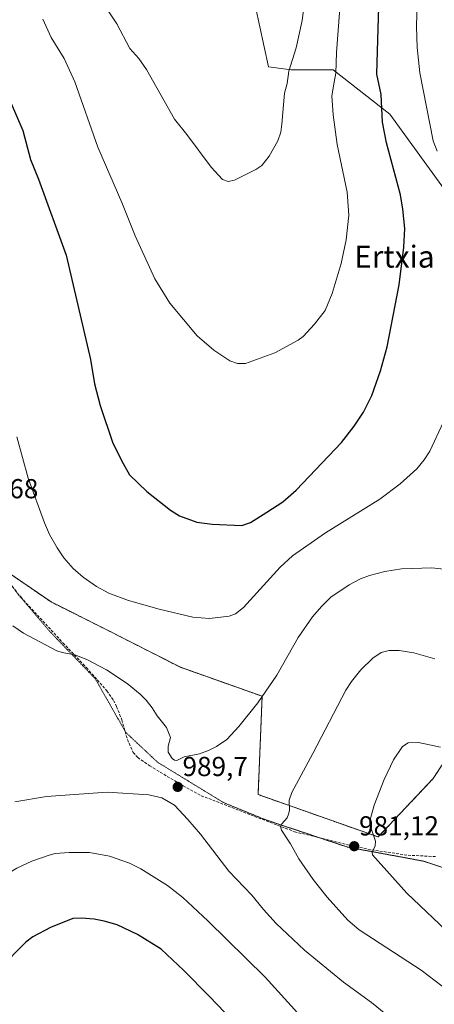
# Model space of a CAD drawing. Units: metres. Extents: x 647835 to 651285, y 4755472 to 4757860.
# Drawn here: x 650413 to 650564, y 4755848 to 4756207 of the extents above; entities that cross this region are included whole.
import ezdxf
from ezdxf.enums import TextEntityAlignment as Align

# ---------------------------------------------------------------- set-up
doc = ezdxf.new("R2010")
doc.units = ezdxf.units.M
doc.header["$MEASUREMENT"] = 0
for name, pattern in [('TRAZOS', [0.75, 0.5, -0.25]), ('TRAZOS2', [0.375, 0.25, -0.125]), ('TRAZOSX2', [1.5, 1, -0.5])]:
    doc.linetypes.add(name, pattern=pattern)
for name, color, linetype, lineweight in [('Arbolado forestal', 92, 'TRAZOS', 0), ('Arbolado forestal CxS', 92, 'Continuous', 0), ('Carátula', 7, 'Continuous', 5), ('Curva de nivel maestra', 36, 'Continuous', 30), ('Curva de nivel normal', 36, 'Continuous', 0), ('Pastizal CxS', 92, 'Continuous', 0), ('Prado', 92, 'Continuous', 0), ('Prado CxS', 92, 'Continuous', 0), ('Punto de cota en terreno', 7, 'Continuous', 0), ('Rótulo de punto de cota en terreno', 19, 'Continuous', 0), ('Senda', 19, 'TRAZOSX2', 0), ('Texto cartográfico', 19, 'Continuous', 0), ('Vía pecuaria eje', 92, 'TRAZOS2', 0)]:
    doc.layers.add(name, color=color, linetype=linetype, lineweight=lineweight)
doc.styles.add('Arial', font='txt', dxfattribs={"height": 0.2})

# ---------------------------------------------------------------- blocks, each defined once
blk = doc.blocks.new('*U172')
at = {"layer": 'Curva de nivel normal', "color": 36, "linetype": 'Continuous', "lineweight": 0}
for points in [[(650412.19, 4756055.03, 995), (650416.24, 4756040, 995), (650422.19, 4756023.69, 995), (650424.11, 4756019.48, 995), (650426.84, 4756014.62, 995), (650429.33, 4756010.98, 995), (650432.76, 4756006.98, 995), (650436.34, 4756003.83, 995), (650441.21, 4756000.44, 995), (650445.68, 4755998.08, 995), (650452.86, 4755995.42, 995), (650464.07, 4755992.19, 995), (650476.42, 4755989.31, 995), (650482.44, 4755988.8, 995), (650489.57, 4755989.62, 995), (650491.97, 4755990.44, 995), (650494.9, 4755992.85, 995), (650508.18, 4756007.55, 995), (650512.73, 4756011.62, 995), (650524.8, 4756020.02, 995), (650544.64, 4756032.29, 995), (650551.98, 4756037.89, 995), (650558.08, 4756043.45, 995), (650560.83, 4756046.68, 995), (650562.86, 4756049.9, 995), (650567.84, 4756060.54, 995)], [(650565.57, 4756159.22, 995), (650564.07, 4756162.99, 995), (650559.21, 4756187.83, 995), (650558.27, 4756197.14, 995), (650558.01, 4756204.78, 995), (650558.6, 4756226.85, 995)]]:
    blk.add_polyline3d(points, dxfattribs=at)
blk = doc.blocks.new('*U189')
at = {"layer": 'Curva de nivel normal', "color": 36, "linetype": 'Continuous', "lineweight": 0}
blk.add_polyline3d([(650564.67, 4755974.08, 985), (650557.01, 4755976.31, 985), (650551.61, 4755977.18, 985), (650548.05, 4755977.16, 985), (650545.11, 4755976.34, 985), (650542.04, 4755974.36, 985), (650537.69, 4755970.06, 985), (650534.26, 4755965.84, 985), (650532.15, 4755962.7, 985), (650520.17, 4755939.53, 985), (650512.47, 4755925.36, 985), (650511.52, 4755922.5, 985), (650511.61, 4755918.79, 985), (650511.34, 4755917.45, 985), (650510.75, 4755916.1, 985), (650508.81, 4755913.92, 985), (650508.35, 4755912.89, 985), (650508.75, 4755911.58, 985), (650512.05, 4755906.58, 985), (650515.11, 4755901.08, 985), (650520.25, 4755893.53, 985), (650525.44, 4755887.15, 985), (650532.97, 4755878.72, 985), (650537.04, 4755875.24, 985), (650559.69, 4755860.5, 985), (650569.92, 4755852.74, 985)], dxfattribs=at)
blk = doc.blocks.new('*U191')
at = {"layer": 'Curva de nivel normal', "color": 36, "linetype": 'Continuous', "lineweight": 0}
blk.add_polyline3d([(650410.74, 4755986.09, 990), (650414.52, 4755983.48, 990), (650426.69, 4755976.99, 990), (650428.66, 4755976.35, 990), (650433.32, 4755975.57, 990), (650437.74, 4755973.8, 990), (650444.84, 4755970.02, 990), (650452.44, 4755965.13, 990), (650457.2, 4755961.24, 990), (650459.4, 4755958.98, 990), (650461.56, 4755956.23, 990), (650463.32, 4755953.31, 990), (650466.74, 4755949, 990), (650468.22, 4755945.41, 990), (650467.38, 4755942.26, 990), (650467.38, 4755940, 990), (650468.8, 4755937.75, 990), (650469.7, 4755937.1, 990), (650470.56, 4755936.95, 990), (650473.22, 4755938.29, 990), (650478.81, 4755939.47, 990), (650482.14, 4755940.62, 990), (650485.06, 4755942.11, 990), (650488.8, 4755944.7, 990), (650493.2, 4755949.41, 990), (650500.07, 4755958.02, 990), (650507.02, 4755968.16, 990), (650514.81, 4755981.85, 990), (650520.03, 4755989.36, 990), (650523.34, 4755993.22, 990), (650526.78, 4755996.55, 990), (650533.46, 4756001.12, 990), (650537.57, 4756003.28, 990), (650540.79, 4756004.52, 990), (650546.41, 4756005.9, 990), (650552.54, 4756006.86, 990), (650563.64, 4756007.33, 990), (650576.66, 4756005.83, 990)], dxfattribs=at)
blk = doc.blocks.new('*U203')
at = {"layer": 'Curva de nivel normal', "color": 36, "linetype": 'Continuous', "lineweight": 0}
blk.add_polyline3d([(650571.07, 4755872.83, 980), (650554.42, 4755888.6, 980), (650541.93, 4755902.59, 980), (650541.82, 4755903.46, 980), (650542.92, 4755905.87, 980), (650543.03, 4755907.51, 980), (650540.97, 4755913.61, 980), (650540.98, 4755914.95, 980), (650542.53, 4755920.7, 980), (650546.16, 4755930.12, 980), (650549.6, 4755937.25, 980), (650552.84, 4755942.13, 980), (650554.96, 4755943.49, 980), (650558.69, 4755943.56, 980), (650566.8, 4755941.88, 980)], dxfattribs=at)
blk = doc.blocks.new('*U218')
at = {"layer": 'Curva de nivel maestra', "color": 36, "linetype": 'Continuous', "lineweight": 30}
blk.add_polyline3d([(650409.68, 4756177.56, 1000), (650414.31, 4756166.81, 1000), (650417.17, 4756156.18, 1000), (650420.11, 4756149.03, 1000), (650430.15, 4756121.39, 1000), (650439.02, 4756083.33, 1000), (650440.44, 4756074.45, 1000), (650442.57, 4756066.51, 1000), (650447.16, 4756052.7, 1000), (650450.89, 4756045.3, 1000), (650453.32, 4756041.18, 1000), (650459.55, 4756035.12, 1000), (650468.18, 4756028.26, 1000), (650471.46, 4756026.3, 1000), (650477.78, 4756023.92, 1000), (650483.47, 4756023.19, 1000), (650494.29, 4756022.73, 1000), (650497.39, 4756023.77, 1000), (650503.38, 4756027.54, 1000), (650509.23, 4756031.36, 1000), (650514.11, 4756035.56, 1000), (650530.57, 4756052.98, 1000), (650535.28, 4756058.94, 1000), (650538.7, 4756064.12, 1000), (650541.68, 4756070.14, 1000), (650544.84, 4756079.14, 1000), (650547.31, 4756087.89, 1000), (650551.64, 4756110.53, 1000), (650553.32, 4756124.24, 1000), (650553.71, 4756131.09, 1000), (650553.03, 4756138.16, 1000), (650552.17, 4756143.3, 1000), (650547.04, 4756162.34, 1000), (650545.59, 4756169.81, 1000), (650545.07, 4756179.99, 1000), (650543.53, 4756187.37, 1000), (650543.98, 4756204.01, 1000), (650544.69, 4756227.38, 1000)], dxfattribs=at)
blk = doc.blocks.new('5PATER')
at = {"layer": 'Carátula', "linetype": 'Continuous', "lineweight": 5}
h = blk.add_hatch(color=250, dxfattribs=at)
edge = h.paths.add_edge_path()
edge.add_ellipse((0, 0.01), major_axis=(-1.33, -1.34), ratio=0.999422, start_angle=0, end_angle=360)

msp = doc.modelspace()

# ---------------------------------------------------------------- linework, layer by layer
at = {"layer": 'Arbolado forestal', "color": 92, "linetype": 'TRAZOS', "lineweight": 0}
msp.add_polyline3d([(650406.69, 4756007.15, 991.19), (650424.63, 4755994.84, 992.6), (650444.07, 4755985.12, 992.49), (650471.81, 4755971.02, 991.98), (650501.66, 4755960.44, 989.74), (650500.18, 4755924.58, 986.65), (650544.03, 4755909.1, 979.7), (650564.09, 4755930.46, 978.76), (650578.15, 4755951.79, 982.4), (650587.46, 4755962.16, 984.76), (650604.08, 4755974.26, 986.34), (650613.15, 4755987.87, 987.29), (650614.96, 4756001.67, 987.95)], dxfattribs=at)
at = {"layer": 'Arbolado forestal CxS', "color": 92, "linetype": 'Continuous', "lineweight": 0}
msp.add_polyline3d([(650372.27, 4755846.38, 995.08), (650376.76, 4755868.82, 992.7), (650376.76, 4755897.24, 988.35), (650382.74, 4755912.2, 987.8), (650382.74, 4755934.64, 984.56), (650383.78, 4755951.84, 981.61), (650390.12, 4755976.78, 984.38), (650406.69, 4756007.15, 991.19), (650424.63, 4755994.84, 992.6), (650444.07, 4755985.12, 992.49), (650471.81, 4755971.02, 991.98), (650501.66, 4755960.44, 989.74), (650500.18, 4755924.58, 986.65), (650544.03, 4755909.1, 979.7), (650564.09, 4755930.46, 978.76), (650578.15, 4755951.79, 982.4)], dxfattribs=at)
at = {"layer": 'Curva de nivel maestra', "color": 36, "linetype": 'Continuous', "lineweight": 30}
msp.add_polyline3d([(650488.03, 4755845.03, 1000), (650482.34, 4755851.02, 1000), (650473.08, 4755860.42, 1000), (650464.84, 4755868.17, 1000), (650456.2, 4755873.56, 1000), (650448.82, 4755877, 1000), (650443.99, 4755878.41, 1000), (650440.33, 4755879.11, 1000), (650435.77, 4755879.51, 1000), (650432.57, 4755879.32, 1000), (650424.41, 4755876.03, 1000), (650418.03, 4755872.61, 1000), (650415.47, 4755870.76, 1000), (650405.67, 4755861.01, 1000), (650396.64, 4755853, 1000), (650391.42, 4755844.84, 1000)], dxfattribs=at)
at = {"layer": 'Curva de nivel normal', "color": 36, "linetype": 'Continuous', "lineweight": 0}
for points in [[(650421.58, 4756207.45, 1005), (650424.69, 4756200.8, 1005), (650429.42, 4756193.12, 1005), (650433.35, 4756184.58, 1005), (650441.66, 4756160.79, 1005), (650450.45, 4756140.54, 1005), (650455.36, 4756128.36, 1005), (650462.45, 4756112.65, 1005), (650467.96, 4756103.83, 1005), (650477.95, 4756091.95, 1005), (650484.08, 4756086.63, 1005), (650489.86, 4756082.75, 1005), (650492.61, 4756081.81, 1005), (650495.62, 4756081.8, 1005), (650506.24, 4756085.7, 1005), (650514.81, 4756090.39, 1005), (650516.61, 4756091.68, 1005), (650520.81, 4756096.14, 1005), (650524.62, 4756101.14, 1005), (650527.25, 4756107.36, 1005), (650530.51, 4756118.36, 1005), (650532.34, 4756126.94, 1005), (650533.24, 4756135.88, 1005), (650532.7, 4756144.27, 1005), (650528.99, 4756161.73, 1005), (650527.53, 4756172.57, 1005), (650527.1, 4756179.44, 1005), (650527.92, 4756184.39, 1005), (650528.51, 4756187.77, 1005), (650528.78, 4756195.33, 1005), (650531.09, 4756225.88, 1005)], [(650517.27, 4756214.48, 1010), (650516.24, 4756206.91, 1010), (650514.05, 4756197.02, 1010), (650511.38, 4756188.51, 1010), (650510.8, 4756183.93, 1010), (650509.78, 4756180.47, 1010), (650508.85, 4756169.08, 1010), (650508.44, 4756166.23, 1010), (650507.33, 4756163.01, 1010), (650504.22, 4756157.44, 1010), (650501.49, 4756154.01, 1010), (650499.4, 4756152.61, 1010), (650491.63, 4756148.66, 1010), (650489.21, 4756148.19, 1010), (650487.23, 4756148.99, 1010), (650483.03, 4756153.48, 1010), (650474.17, 4756165.39, 1010), (650469.66, 4756170.93, 1010), (650459.44, 4756189.12, 1010), (650456.72, 4756193.09, 1010), (650453.4, 4756196.78, 1010), (650448.58, 4756205.69, 1010), (650439.3, 4756219.83, 1010)], [(650546.85, 4755844.46, 990), (650541.59, 4755848.75, 990), (650531.34, 4755856.13, 990), (650517.14, 4755867.85, 990), (650506.78, 4755877.56, 990), (650502.12, 4755882.62, 990), (650497.9, 4755887.84, 990), (650489.56, 4755896.62, 990), (650479.16, 4755910.12, 990), (650474.53, 4755915.51, 990), (650469.69, 4755920.69, 990), (650465, 4755923.34, 990), (650460.37, 4755924.52, 990), (650445.13, 4755925.5, 990), (650423.02, 4755923.88, 990), (650411.36, 4755921.87, 990)], [(650519.29, 4755839.73, 995), (650502.79, 4755858, 995), (650481.86, 4755878.51, 995), (650472.71, 4755887.04, 995), (650467.15, 4755891.41, 995), (650457.39, 4755897.44, 995), (650453.29, 4755899.55, 995), (650445.93, 4755902.05, 995), (650438.64, 4755903.44, 995), (650431.3, 4755903.49, 995), (650426.16, 4755903.07, 995), (650423.97, 4755902.45, 995), (650417.58, 4755900.22, 995), (650412.1, 4755897.71, 995), (650407.55, 4755894.94, 995), (650403.83, 4755891.64, 995), (650396.24, 4755882.39, 995), (650390.33, 4755874.19, 995), (650382.07, 4755864.07, 995), (650376.72, 4755855.73, 995), (650375, 4755852.46, 995), (650373.24, 4755850.11, 995), (650371.82, 4755847.17, 995)]]:
    msp.add_polyline3d(points, dxfattribs=at)
at = {"layer": 'Pastizal CxS', "color": 92, "linetype": 'Continuous', "lineweight": 0}
for points in [[(650628.26, 4756135.03, 982.66), (650595.26, 4756147.53, 988.94), (650576.24, 4756134.21, 994.43), (650548.27, 4756172.74, 998.96), (650527.53, 4756188.95, 1005.22), (650512.28, 4756188.96, 1009.6), (650503.99, 4756190.02, 1011.55), (650496.05, 4756226.66, 1016.13), (650483.45, 4756296.22, 1021.33), (650483.01, 4756297.33, 1021.43), (650469.73, 4756341.45, 1026.01), (650458.32, 4756396.64, 1035.27), (650469.73, 4756417.57, 1037.54), (650462.13, 4756442.31, 1044.48), (650456.42, 4756453.73, 1046.51)], [(650562.24, 4756218.14, 992.71), (650575.26, 4756203.93, 991.42), (650588.29, 4756189.73, 989.55), (650607.61, 4756179.88, 987.23), (650600.56, 4756168.79, 983.52), (650613.58, 4756152.83, 984), (650628.26, 4756135.03, 982.66), (650595.26, 4756147.53, 988.94), (650576.24, 4756134.21, 994.43), (650548.27, 4756172.74, 998.96), (650527.53, 4756188.95, 1005.22), (650512.28, 4756188.96, 1009.6), (650503.99, 4756190.02, 1011.55), (650496.05, 4756226.66, 1016.13)]]:
    msp.add_polyline3d(points, dxfattribs=at)
at = {"layer": 'Prado', "color": 92, "linetype": 'Continuous', "lineweight": 0}
for points in [[(650628.26, 4756135.03, 982.66), (650595.26, 4756147.53, 988.94), (650576.24, 4756134.21, 994.43), (650548.27, 4756172.74, 998.96), (650527.53, 4756188.95, 1005.22), (650512.28, 4756188.96, 1009.6), (650503.99, 4756190.02, 1011.55), (650496.05, 4756226.66, 1016.13), (650483.45, 4756296.22, 1021.33), (650483.01, 4756297.33, 1021.43), (650469.73, 4756341.45, 1026.01), (650458.32, 4756396.64, 1035.27), (650469.73, 4756417.57, 1037.54), (650462.13, 4756442.31, 1044.48), (650456.42, 4756453.73, 1046.51)], [(650406.69, 4756007.15, 991.19), (650424.63, 4755994.84, 992.6), (650444.07, 4755985.12, 992.49), (650471.81, 4755971.02, 991.98), (650501.66, 4755960.44, 989.74), (650500.18, 4755924.58, 986.65), (650544.03, 4755909.1, 979.7), (650564.09, 4755930.46, 978.76), (650578.15, 4755951.79, 982.4), (650587.46, 4755962.16, 984.76), (650604.08, 4755974.26, 986.34), (650613.15, 4755987.87, 987.29), (650614.96, 4756001.67, 987.95)]]:
    msp.add_polyline3d(points, dxfattribs=at)
at = {"layer": 'Prado CxS', "color": 92, "linetype": 'Continuous', "lineweight": 0}
for points in [[(650496.05, 4756226.66, 1016.13), (650503.99, 4756190.02, 1011.55), (650512.28, 4756188.96, 1009.6), (650527.53, 4756188.95, 1005.22), (650548.27, 4756172.74, 998.96), (650576.24, 4756134.21, 994.43)], [(650578.15, 4755951.79, 982.4), (650564.09, 4755930.46, 978.76), (650544.03, 4755909.1, 979.7), (650500.18, 4755924.58, 986.65), (650501.66, 4755960.44, 989.74), (650471.81, 4755971.02, 991.98), (650444.07, 4755985.12, 992.49), (650424.63, 4755994.84, 992.6), (650406.69, 4756007.15, 991.19), (650397.66, 4756031.01, 991.33), (650377.67, 4756075.52, 989.57), (650352.67, 4756106.5, 988.21), (650327.29, 4756130.49, 993.63), (650320.77, 4756157.4, 994.43), (650335.94, 4756208.08, 999.65)]]:
    msp.add_polyline3d(points, dxfattribs=at)
at = {"layer": 'Senda', "color": 19, "linetype": 'TRAZOSX2', "lineweight": 0}
msp.add_polyline3d([(650410.42, 4756000.56, 991.32), (650413.55, 4755996.65, 991.34), (650428.99, 4755979.88, 990.31), (650437.55, 4755970.87, 989.24), (650445.02, 4755962.41, 988.86), (650447.43, 4755958.93, 988.77), (650448.54, 4755956.69, 988.82), (650450.44, 4755951.84, 988.9), (650452.51, 4755944.65, 989.04), (650454.62, 4755939.93, 989.23), (650456.26, 4755938.04, 989.32), (650460.63, 4755935.07, 989.61), (650472.87, 4755927.7, 989.57), (650479.43, 4755924.16, 988.99), (650497.51, 4755917.15, 986.53), (650513.48, 4755911.02, 984.45), (650534.39, 4755905.9, 981.26), (650541.65, 4755904.42, 979.9), (650554.93, 4755902.42, 978.1), (650564.95, 4755901.95, 976.47)], dxfattribs=at)
at = {"layer": 'Vía pecuaria eje', "color": 92, "linetype": 'TRAZOS2', "lineweight": 0}
for points in [[(650318.85, 4756138.37, 993.2), (650325.44, 4756128.07, 993.2), (650340.54, 4756112.08, 991.11), (650352.94, 4756103.21, 987.85), (650382.4, 4756043.66, 989.2), (650396.65, 4756019.21, 990.29), (650412.64, 4755997.61, 991.32), (650424.31, 4755983.92, 990.69), (650440.8, 4755966.8, 988.9), (650451.88, 4755947.27, 988.94), (650463.49, 4755936.37, 989.71), (650487.57, 4755921.64, 988.01), (650502.78, 4755915.42, 985.74), (650532.79, 4755905.41, 981.52), (650543.39, 4755903.45, 979.59)], [(650543.39, 4755903.45, 979.59), (650560.4, 4755900.31, 977.38), (650588.03, 4755891.25, 973.59), (650602.55, 4755883.7, 971.48), (650616.76, 4755874.48, 968.93), (650628.21, 4755861.24, 969.15), (650635.07, 4755852.1, 968.81), (650645.45, 4755838.57, 967.1), (650653.45, 4755826.43, 965.64), (650661.6, 4755810.5, 963.92), (650668, 4755797.7, 962.73), (650671.2, 4755784.45, 962.05), (650677.02, 4755762.41, 960.06), (650683.71, 4755733.21, 954), (650689.79, 4755705.53, 948.35), (650698, 4755692, 945.8), (650723.81, 4755672.08, 939.92), (650755.6, 4755642.25, 933.15)]]:
    msp.add_polyline3d(points, dxfattribs=at)

# ---------------------------------------------------------------- block references
at = {"layer": 'Curva de nivel maestra', "color": 36, "linetype": 'Continuous', "lineweight": 30}
msp.add_blockref('*U218', (0, 0), dxfattribs=at)
at = {"layer": 'Curva de nivel normal', "color": 36, "linetype": 'Continuous', "lineweight": 0}
for name in ['*U191', '*U189', '*U172', '*U203']:
    msp.add_blockref(name, (0, 0), dxfattribs=at)
at = {"layer": 'Punto de cota en terreno', "linetype": 'Continuous', "lineweight": 0}
for p in [(650470.84, 4755927.36, 989.7), (650535.27, 4755905.72, 981.12)]:
    msp.add_blockref('5PATER', p, dxfattribs=at)

# ---------------------------------------------------------------- texts
at = {"layer": 'Rótulo de punto de cota en terreno', "color": 19, "linetype": 'Continuous', "lineweight": 0, "style": 'Arial'}
for s, p in [('989,68', (650390.84, 4756030.47)), ('989,7', (650472.6, 4755929.12)), ('981,12', (650537.03, 4755907.48))]:
    msp.add_text(s, height=7, dxfattribs=at).set_placement(p, align=Align.BOTTOM_LEFT)
at = {"layer": 'Texto cartográfico', "color": 19, "linetype": 'Continuous', "lineweight": 0, "style": 'Arial'}
msp.add_text('Ertxia', height=8, dxfattribs=at).set_placement((650549.93, 4756120.81), align=Align.MIDDLE_CENTER)

doc.saveas('drawing.dxf')
